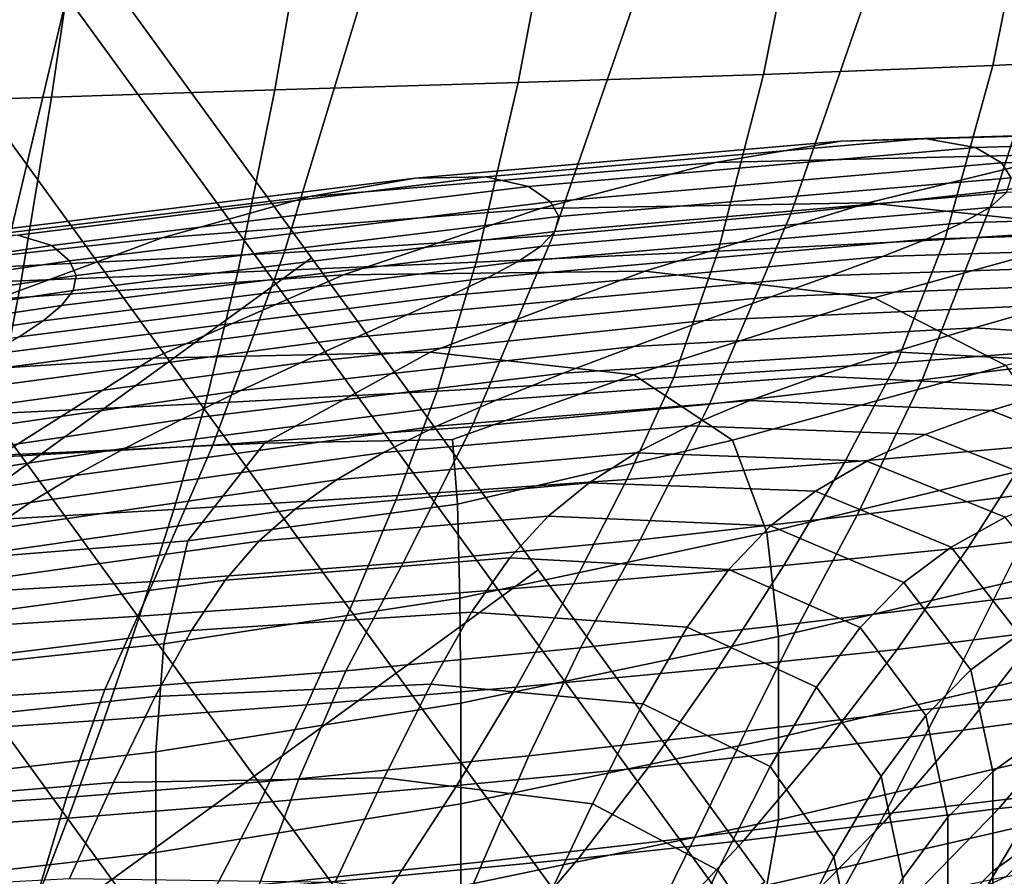
# Model space of a CAD drawing. Extents: x -0.302 to 0.304, y -0.318 to 0.344.
# Drawn here: x 0.109 to 0.165, y -0.147 to -0.098 of the extents above; entities that cross this region are included whole.
import ezdxf

# ---------------------------------------------------------------- set-up
doc = ezdxf.new("R2010")
doc.units = 0

msp = doc.modelspace()

# ---------------------------------------------------------------- linework, layer by layer
for points in [[(0.151455, -0.101213, 0.197186), (0.164523, -0.100708, 0.198159), (0.167443, -0.086378, 0.198514), (0.154341, -0.086729, 0.197513)], [(0.164523, -0.100708, 0.198159), (0.175632, -0.100149, 0.198674), (0.178554, -0.085963, 0.199029), (0.167443, -0.086378, 0.198514)], [(0.151455, -0.101213, 0.197186), (0.154341, -0.086729, 0.197513), (0.140244, -0.08704, 0.19623), (0.137466, -0.101675, 0.195947)], [(0.110862, -0.102502, 0.193452), (0.123589, -0.102101, 0.194638), (0.126149, -0.087338, 0.194871), (0.113052, -0.087647, 0.19364)], [(0.137466, -0.101675, 0.195947), (0.140244, -0.08704, 0.19623), (0.126149, -0.087338, 0.194871), (0.123589, -0.102101, 0.194638)], [(0.099102, -0.102888, 0.192389), (0.110862, -0.102502, 0.193452), (0.113052, -0.087647, 0.19364), (0.100841, -0.08797, 0.192538)], [(0.164736, -0.107847, 0.145047), (0.169665, -0.092429, 0.145047), (0.178868, -0.091311, 0.145047), (0.174601, -0.106606, 0.145047)], [(0.125679, -0.111682, -0.173322), (0.111106, -0.091624, -0.170722), (0.109081, -0.093095, -0.16772), (0.123654, -0.113153, -0.17049)], [(0.125679, -0.111682, -0.19421), (0.123654, -0.113153, -0.194761), (0.109081, -0.093095, -0.193748), (0.111106, -0.091624, -0.193156)], [(0.125679, -0.111682, -0.173322), (0.125679, -0.111682, -0.177751), (0.111106, -0.091624, -0.175479), (0.111106, -0.091624, -0.170722)], [(0.125679, -0.111682, -0.19421), (0.111106, -0.091624, -0.193156), (0.111106, -0.091624, -0.190269), (0.125679, -0.111682, -0.191522)], [(0.125679, -0.111682, -0.184927), (0.125679, -0.111682, -0.191522), (0.111106, -0.091624, -0.190269), (0.111106, -0.091624, -0.183186)], [(0.125679, -0.111682, -0.184927), (0.111106, -0.091624, -0.183186), (0.111106, -0.091624, -0.175479), (0.125679, -0.111682, -0.177751)], [(0.164736, -0.107847, 0.145047), (0.153009, -0.109167, 0.145047), (0.158405, -0.093616, 0.145047), (0.169665, -0.092429, 0.145047)], [(0.117579, -0.117567, -0.194945), (0.103006, -0.097509, -0.193945), (0.109081, -0.093095, -0.193748), (0.123654, -0.113153, -0.194761)], [(0.117579, -0.117567, -0.168105), (0.123654, -0.113153, -0.17049), (0.109081, -0.093095, -0.16772), (0.103006, -0.097509, -0.165279)], [(0.153009, -0.109167, 0.145047), (0.139457, -0.110403, 0.145047), (0.14489, -0.094729, 0.145047), (0.158405, -0.093616, 0.145047)], [(0.12412, -0.111394, 0.145047), (0.128919, -0.09562, 0.145047), (0.14489, -0.094729, 0.145047), (0.139457, -0.110403, 0.145047)], [(0.108064, -0.11219, 0.145047), (0.111824, -0.096337, 0.145047), (0.128919, -0.09562, 0.145047), (0.12412, -0.111394, 0.145047)], [(0.108064, -0.11219, 0.145047), (0.092354, -0.112841, 0.145047), (0.094937, -0.096923, 0.145047), (0.111824, -0.096337, 0.145047)], [(0.117579, -0.117567, -0.194945), (0.109479, -0.123452, -0.194945), (0.094906, -0.103394, -0.193945), (0.103006, -0.097509, -0.193945)], [(0.117579, -0.117567, -0.168105), (0.103006, -0.097509, -0.165279), (0.094906, -0.103394, -0.164199), (0.109479, -0.123452, -0.167025)], [(0.161799, -0.110625, 0.197782), (0.17285, -0.109917, 0.198282), (0.175632, -0.100149, 0.198674), (0.164523, -0.100708, 0.198159)], [(0.148859, -0.111299, 0.196859), (0.161799, -0.110625, 0.197782), (0.164523, -0.100708, 0.198159), (0.151455, -0.101213, 0.197186)], [(0.148859, -0.111299, 0.196859), (0.151455, -0.101213, 0.197186), (0.137466, -0.101675, 0.195947), (0.135075, -0.111926, 0.195689)], [(0.109138, -0.112983, 0.193318), (0.121487, -0.112492, 0.19445), (0.123589, -0.102101, 0.194638), (0.110862, -0.102502, 0.193452)], [(0.135075, -0.111926, 0.195689), (0.137466, -0.101675, 0.195947), (0.123589, -0.102101, 0.194638), (0.121487, -0.112492, 0.19445)], [(0.097793, -0.113423, 0.192297), (0.109138, -0.112983, 0.193318), (0.110862, -0.102502, 0.193452), (0.099102, -0.102888, 0.192389)], [(0.101379, -0.129337, -0.168105), (0.109479, -0.123452, -0.167025), (0.094906, -0.103394, -0.164199), (0.086806, -0.109279, -0.165279)], [(0.101379, -0.129337, -0.194945), (0.086806, -0.109279, -0.193945), (0.094906, -0.103394, -0.193945), (0.109479, -0.123452, -0.194945)], [(0.160643, -0.10486, 0.368292), (0.182325, -0.104227, 0.368353), (0.176893, -0.10444, 0.358965), (0.155865, -0.105022, 0.358909)], [(0.160643, -0.10486, 0.368292), (0.163534, -0.105391, 0.377506), (0.185611, -0.104741, 0.377569), (0.182325, -0.104227, 0.368353)], [(0.160643, -0.10486, 0.368292), (0.155865, -0.105022, 0.358909), (0.131602, -0.10713, 0.358707), (0.135626, -0.107049, 0.368082)], [(0.160643, -0.10486, 0.368292), (0.135626, -0.107049, 0.368082), (0.13806, -0.107607, 0.377293), (0.163534, -0.105391, 0.377506)], [(0.155865, -0.105022, 0.358909), (0.176893, -0.10444, 0.358965), (0.168771, -0.105754, 0.349421), (0.148721, -0.106234, 0.349374)], [(0.163534, -0.105391, 0.377506), (0.165017, -0.106259, 0.386535), (0.187298, -0.105609, 0.386597), (0.185611, -0.104741, 0.377569)], [(0.155865, -0.105022, 0.358909), (0.148721, -0.106234, 0.349374), (0.125586, -0.10818, 0.349187), (0.131602, -0.10713, 0.358707)], [(0.163534, -0.105391, 0.377506), (0.13806, -0.107607, 0.377293), (0.139309, -0.108475, 0.386322), (0.165017, -0.106259, 0.386535)], [(0.13873, -0.108852, 0.339705), (0.148721, -0.106234, 0.349374), (0.168771, -0.105754, 0.349421), (0.157413, -0.108541, 0.339734)], [(0.157413, -0.108541, 0.339734), (0.168771, -0.105754, 0.349421), (0.184194, -0.107186, 0.349283), (0.171784, -0.110073, 0.339587)], [(0.165573, -0.107107, 0.395362), (0.187929, -0.106457, 0.395424), (0.187298, -0.105609, 0.386597), (0.165017, -0.106259, 0.386535)], [(0.13873, -0.108852, 0.339705), (0.117172, -0.110527, 0.339544), (0.125586, -0.10818, 0.349187), (0.148721, -0.106234, 0.349374)], [(0.165573, -0.107107, 0.395362), (0.165017, -0.106259, 0.386535), (0.139309, -0.108475, 0.386322), (0.139777, -0.109324, 0.395149)], [(0.160498, -0.118638, 0.145047), (0.164736, -0.107847, 0.145047), (0.174601, -0.106606, 0.145047), (0.170925, -0.117335, 0.145047)], [(0.131602, -0.10713, 0.358707), (0.125586, -0.10818, 0.349187), (0.100909, -0.111142, 0.348903), (0.105722, -0.110335, 0.358398)], [(0.135626, -0.107049, 0.368082), (0.131602, -0.10713, 0.358707), (0.105722, -0.110335, 0.358398), (0.10894, -0.110375, 0.367762)], [(0.135626, -0.107049, 0.368082), (0.10894, -0.110375, 0.367762), (0.110888, -0.110974, 0.37697), (0.13806, -0.107607, 0.377293)], [(0.165313, -0.107951, 0.404141), (0.165573, -0.107107, 0.395362), (0.139777, -0.109324, 0.395149), (0.139558, -0.110168, 0.403928)], [(0.13806, -0.107607, 0.377293), (0.110888, -0.110974, 0.37697), (0.111887, -0.111842, 0.385998), (0.139309, -0.108475, 0.386322)], [(0.165313, -0.107951, 0.404141), (0.164348, -0.108806, 0.413028), (0.186536, -0.108156, 0.413091), (0.187633, -0.107301, 0.404204)], [(0.117172, -0.110527, 0.339544), (0.094178, -0.113086, 0.339298), (0.100909, -0.111142, 0.348903), (0.125586, -0.10818, 0.349187)], [(0.165313, -0.107951, 0.404141), (0.139558, -0.110168, 0.403928), (0.138745, -0.111022, 0.412815), (0.164348, -0.108806, 0.413028)], [(0.160498, -0.118638, 0.145047), (0.14838, -0.120024, 0.145047), (0.153009, -0.109167, 0.145047), (0.164736, -0.107847, 0.145047)], [(0.164348, -0.108806, 0.413028), (0.162789, -0.109685, 0.422178), (0.184765, -0.109035, 0.42224), (0.186536, -0.108156, 0.413091)], [(0.127506, -0.112651, 0.330567), (0.107712, -0.114037, 0.330377), (0.117172, -0.110527, 0.339544), (0.13873, -0.108852, 0.339705)], [(0.139777, -0.109324, 0.395149), (0.139309, -0.108475, 0.386322), (0.111887, -0.111842, 0.385998), (0.112262, -0.11269, 0.394825)], [(0.127506, -0.112651, 0.330567), (0.13873, -0.108852, 0.339705), (0.157413, -0.108541, 0.339734), (0.144683, -0.112434, 0.33076)], [(0.164348, -0.108806, 0.413028), (0.138745, -0.111022, 0.412815), (0.137433, -0.111902, 0.421964), (0.162789, -0.109685, 0.422178)], [(0.144683, -0.112434, 0.33076), (0.157413, -0.108541, 0.339734), (0.171784, -0.110073, 0.339587), (0.157767, -0.113963, 0.330727)], [(0.139558, -0.110168, 0.403928), (0.139777, -0.109324, 0.395149), (0.112262, -0.11269, 0.394825), (0.112086, -0.113534, 0.403604)], [(0.14838, -0.120024, 0.145047), (0.134817, -0.121322, 0.145047), (0.139457, -0.110403, 0.145047), (0.153009, -0.109167, 0.145047)], [(0.160749, -0.110605, 0.431744), (0.182445, -0.109955, 0.431807), (0.184765, -0.109035, 0.42224), (0.162789, -0.109685, 0.422178)], [(0.160749, -0.110605, 0.431744), (0.162789, -0.109685, 0.422178), (0.137433, -0.111902, 0.421964), (0.135715, -0.112821, 0.431531)], [(0.158243, -0.111593, 0.441643), (0.179596, -0.110931, 0.441706), (0.182445, -0.109955, 0.431807), (0.160749, -0.110605, 0.431744)], [(0.161799, -0.110625, 0.197782), (0.159051, -0.117662, 0.197396), (0.169987, -0.116814, 0.19787), (0.17285, -0.109917, 0.198282)], [(0.082255, -0.114418, 0.367373), (0.083716, -0.115073, 0.376575), (0.110888, -0.110974, 0.37697), (0.10894, -0.110375, 0.367762)], [(0.107712, -0.114037, 0.330377), (0.086609, -0.116112, 0.330177), (0.094178, -0.113086, 0.339298), (0.117172, -0.110527, 0.339544)], [(0.139558, -0.110168, 0.403928), (0.112086, -0.113534, 0.403604), (0.111436, -0.114388, 0.412491), (0.138745, -0.111022, 0.412815)], [(0.120057, -0.122362, 0.145047), (0.12412, -0.111394, 0.145047), (0.139457, -0.110403, 0.145047), (0.134817, -0.121322, 0.145047)], [(0.165277, -0.117817, 0.330242), (0.157767, -0.113963, 0.330727), (0.171784, -0.110073, 0.339587), (0.180407, -0.113924, 0.339217)], [(0.083716, -0.115073, 0.376575), (0.084465, -0.115941, 0.385604), (0.111887, -0.111842, 0.385998), (0.110888, -0.110974, 0.37697)], [(0.138745, -0.111022, 0.412815), (0.111436, -0.114388, 0.412491), (0.110386, -0.115268, 0.421641), (0.137433, -0.111902, 0.421964)], [(0.158243, -0.111593, 0.441643), (0.160749, -0.110605, 0.431744), (0.135715, -0.112821, 0.431531), (0.133605, -0.113819, 0.441429)], [(0.148859, -0.111299, 0.196859), (0.146335, -0.118497, 0.19654), (0.159051, -0.117662, 0.197396), (0.161799, -0.110625, 0.197782)], [(0.158243, -0.111593, 0.441643), (0.155286, -0.112679, 0.451786), (0.176235, -0.111978, 0.451854), (0.179596, -0.110931, 0.441706)], [(0.10493, -0.123198, 0.145047), (0.108064, -0.11219, 0.145047), (0.12412, -0.111394, 0.145047), (0.120057, -0.122362, 0.145047)], [(0.125679, -0.111682, -0.173322), (0.123654, -0.113153, -0.17049), (0.136582, -0.130947, -0.17412), (0.138607, -0.129476, -0.176907)], [(0.125679, -0.111682, -0.19421), (0.138607, -0.129476, -0.197384), (0.136582, -0.130947, -0.197924), (0.123654, -0.113153, -0.194761)], [(0.125679, -0.111682, -0.173322), (0.138607, -0.129476, -0.176907), (0.138607, -0.129476, -0.181249), (0.125679, -0.111682, -0.177751)], [(0.125679, -0.111682, -0.19421), (0.125679, -0.111682, -0.191522), (0.138607, -0.129476, -0.194749), (0.138607, -0.129476, -0.197384)], [(0.125679, -0.111682, -0.184927), (0.125679, -0.111682, -0.177751), (0.138607, -0.129476, -0.181249), (0.138607, -0.129476, -0.188284)], [(0.125679, -0.111682, -0.184927), (0.138607, -0.129476, -0.188284), (0.138607, -0.129476, -0.194749), (0.125679, -0.111682, -0.191522)], [(0.158243, -0.111593, 0.441643), (0.133605, -0.113819, 0.441429), (0.131115, -0.114933, 0.451569), (0.155286, -0.112679, 0.451786)], [(0.148859, -0.111299, 0.196859), (0.135075, -0.111926, 0.195689), (0.132857, -0.119282, 0.195457), (0.146335, -0.118497, 0.19654)], [(0.084746, -0.11679, 0.394431), (0.112262, -0.11269, 0.394825), (0.111887, -0.111842, 0.385998), (0.084465, -0.115941, 0.385604)], [(0.135715, -0.112821, 0.431531), (0.137433, -0.111902, 0.421964), (0.110386, -0.115268, 0.421641), (0.109012, -0.116188, 0.431208)], [(0.135075, -0.111926, 0.195689), (0.121487, -0.112492, 0.19445), (0.119636, -0.119979, 0.194304), (0.132857, -0.119282, 0.195457)], [(0.155286, -0.112679, 0.451786), (0.151895, -0.11389, 0.462089), (0.172379, -0.113113, 0.462164), (0.176235, -0.111978, 0.451854)], [(0.084615, -0.117633, 0.40321), (0.112086, -0.113534, 0.403604), (0.112262, -0.11269, 0.394825), (0.084746, -0.11679, 0.394431)], [(0.127506, -0.112651, 0.330567), (0.116663, -0.117406, 0.322629), (0.098554, -0.118576, 0.322288), (0.107712, -0.114037, 0.330377)], [(0.133605, -0.113819, 0.441429), (0.135715, -0.112821, 0.431531), (0.109012, -0.116188, 0.431208), (0.107324, -0.117188, 0.441105)], [(0.109138, -0.112983, 0.193318), (0.107693, -0.120551, 0.193234), (0.119636, -0.119979, 0.194304), (0.121487, -0.112492, 0.19445)], [(0.127506, -0.112651, 0.330567), (0.144683, -0.112434, 0.33076), (0.132447, -0.117062, 0.323349), (0.116663, -0.117406, 0.322629)], [(0.155286, -0.112679, 0.451786), (0.131115, -0.114933, 0.451569), (0.128259, -0.116201, 0.461867), (0.151895, -0.11389, 0.462089)], [(0.144683, -0.112434, 0.33076), (0.157767, -0.113963, 0.330727), (0.144068, -0.118347, 0.323683), (0.132447, -0.117062, 0.323349)], [(0.097793, -0.113423, 0.192297), (0.096756, -0.121034, 0.192258), (0.107693, -0.120551, 0.193234), (0.109138, -0.112983, 0.193318)], [(0.117579, -0.117567, -0.194945), (0.123654, -0.113153, -0.194761), (0.136582, -0.130947, -0.197924), (0.130507, -0.135361, -0.198104)], [(0.117579, -0.117567, -0.168105), (0.130507, -0.135361, -0.171751), (0.136582, -0.130947, -0.17412), (0.123654, -0.113153, -0.17049)], [(0.148084, -0.115256, 0.472465), (0.168047, -0.114352, 0.472552), (0.172379, -0.113113, 0.462164), (0.151895, -0.11389, 0.462089)], [(0.084615, -0.117633, 0.40321), (0.084127, -0.118488, 0.412097), (0.111436, -0.114388, 0.412491), (0.112086, -0.113534, 0.403604)], [(0.133605, -0.113819, 0.441429), (0.107324, -0.117188, 0.441105), (0.105332, -0.118309, 0.451245), (0.131115, -0.114933, 0.451569)], [(0.148084, -0.115256, 0.472465), (0.151895, -0.11389, 0.462089), (0.128259, -0.116201, 0.461867), (0.125049, -0.117662, 0.472234)], [(0.084127, -0.118488, 0.412097), (0.08334, -0.119367, 0.421247), (0.110386, -0.115268, 0.421641), (0.111436, -0.114388, 0.412491)], [(0.144061, -0.116727, 0.482849), (0.163474, -0.115668, 0.482953), (0.168047, -0.114352, 0.472552), (0.148084, -0.115256, 0.472465)], [(0.165277, -0.117817, 0.330242), (0.149685, -0.122065, 0.322868), (0.144068, -0.118347, 0.323683), (0.157767, -0.113963, 0.330727)], [(0.163474, -0.115668, 0.482953), (0.178407, -0.116618, 0.482862), (0.183403, -0.115447, 0.472447), (0.168047, -0.114352, 0.472552)], [(0.131115, -0.114933, 0.451569), (0.105332, -0.118309, 0.451245), (0.103047, -0.11959, 0.461541), (0.128259, -0.116201, 0.461867)], [(0.082309, -0.120287, 0.430814), (0.109012, -0.116188, 0.431208), (0.110386, -0.115268, 0.421641), (0.08334, -0.119367, 0.421247)], [(0.144061, -0.116727, 0.482849), (0.148084, -0.115256, 0.472465), (0.125049, -0.117662, 0.472234), (0.121662, -0.119247, 0.482602)], [(0.144061, -0.116727, 0.482849), (0.140035, -0.118254, 0.493173), (0.158897, -0.117035, 0.493302), (0.163474, -0.115668, 0.482953)], [(0.163474, -0.115668, 0.482953), (0.158897, -0.117035, 0.493302), (0.173406, -0.117832, 0.493226), (0.178407, -0.116618, 0.482862)], [(0.125049, -0.117662, 0.472234), (0.128259, -0.116201, 0.461867), (0.103047, -0.11959, 0.461541), (0.100479, -0.121073, 0.471906)], [(0.144061, -0.116727, 0.482849), (0.121662, -0.119247, 0.482602), (0.118272, -0.120891, 0.4929), (0.140035, -0.118254, 0.493173)], [(0.116663, -0.117406, 0.322629), (0.132447, -0.117062, 0.323349), (0.123, -0.122247, 0.317716), (0.107921, -0.122938, 0.316399)], [(0.132447, -0.117062, 0.323349), (0.144068, -0.118347, 0.323683), (0.133727, -0.122033, 0.319427), (0.123, -0.122247, 0.317716)], [(0.140035, -0.118254, 0.493173), (0.136214, -0.119788, 0.503372), (0.154553, -0.118427, 0.503533), (0.158897, -0.117035, 0.493302)], [(0.158897, -0.117035, 0.493302), (0.154553, -0.118427, 0.503533), (0.16866, -0.119086, 0.503471), (0.173406, -0.117832, 0.493226)], [(0.159051, -0.117662, 0.197396), (0.156062, -0.123352, 0.197014), (0.166823, -0.122388, 0.197452), (0.169987, -0.116814, 0.19787)], [(0.116663, -0.117406, 0.322629), (0.107921, -0.122938, 0.316399), (0.091048, -0.124009, 0.315879), (0.098554, -0.118576, 0.322288)], [(0.121662, -0.119247, 0.482602), (0.125049, -0.117662, 0.472234), (0.100479, -0.121073, 0.471906), (0.09777, -0.122684, 0.482266)], [(0.117579, -0.117567, -0.194945), (0.130507, -0.135361, -0.198104), (0.122407, -0.141246, -0.198104), (0.109479, -0.123452, -0.194945)], [(0.117579, -0.117567, -0.168105), (0.109479, -0.123452, -0.167025), (0.122407, -0.141246, -0.170671), (0.130507, -0.135361, -0.171751)], [(0.146335, -0.118497, 0.19654), (0.143663, -0.124318, 0.196237), (0.156062, -0.123352, 0.197014), (0.159051, -0.117662, 0.197396)], [(0.168821, -0.123149, 0.329558), (0.151646, -0.127335, 0.321675), (0.149685, -0.122065, 0.322868), (0.165277, -0.117817, 0.330242)], [(0.160498, -0.118638, 0.145047), (0.170925, -0.117335, 0.145047), (0.167643, -0.12502, 0.145047), (0.156802, -0.126344, 0.145047)], [(0.140035, -0.118254, 0.493173), (0.118272, -0.120891, 0.4929), (0.115054, -0.122527, 0.503061), (0.136214, -0.119788, 0.503372)], [(0.132806, -0.12128, 0.513379), (0.150678, -0.119816, 0.51358), (0.154553, -0.118427, 0.503533), (0.136214, -0.119788, 0.503372)], [(0.149685, -0.122065, 0.322868), (0.134011, -0.125715, 0.317383), (0.133727, -0.122033, 0.319427), (0.144068, -0.118347, 0.323683)], [(0.150678, -0.119816, 0.51358), (0.164426, -0.120373, 0.513529), (0.16866, -0.119086, 0.503471), (0.154553, -0.118427, 0.503533)], [(0.146335, -0.118497, 0.19654), (0.132857, -0.119282, 0.195457), (0.130597, -0.12523, 0.195253), (0.143663, -0.124318, 0.196237)], [(0.160498, -0.118638, 0.145047), (0.156802, -0.126344, 0.145047), (0.144415, -0.127751, 0.145047), (0.14838, -0.120024, 0.145047)], [(0.121662, -0.119247, 0.482602), (0.09777, -0.122684, 0.482266), (0.095057, -0.124351, 0.492546), (0.118272, -0.120891, 0.4929)], [(0.132857, -0.119282, 0.195457), (0.119636, -0.119979, 0.194304), (0.117834, -0.126031, 0.194195), (0.130597, -0.12523, 0.195253)], [(0.172675, -0.123629, 0.513139), (0.177124, -0.122409, 0.503113), (0.16866, -0.119086, 0.503471), (0.164426, -0.120373, 0.513529)], [(0.107693, -0.120551, 0.193234), (0.106345, -0.126666, 0.193193), (0.117834, -0.126031, 0.194195), (0.119636, -0.119979, 0.194304)], [(0.132806, -0.12128, 0.513379), (0.136214, -0.119788, 0.503372), (0.115054, -0.122527, 0.503061), (0.112184, -0.124087, 0.513014)], [(0.129779, -0.12278, 0.523487), (0.147237, -0.121256, 0.523729), (0.150678, -0.119816, 0.51358), (0.132806, -0.12128, 0.513379)], [(0.14838, -0.120024, 0.145047), (0.144415, -0.127751, 0.145047), (0.1309, -0.12907, 0.145047), (0.134817, -0.121322, 0.145047)], [(0.147237, -0.121256, 0.523729), (0.160667, -0.121748, 0.523685), (0.164426, -0.120373, 0.513529), (0.150678, -0.119816, 0.51358)], [(0.168724, -0.124959, 0.523252), (0.172675, -0.123629, 0.513139), (0.164426, -0.120373, 0.513529), (0.160667, -0.121748, 0.523685)], [(0.118272, -0.120891, 0.4929), (0.095057, -0.124351, 0.492546), (0.092483, -0.126, 0.502674), (0.115054, -0.122527, 0.503061)], [(0.129779, -0.12278, 0.523487), (0.132806, -0.12128, 0.513379), (0.112184, -0.124087, 0.513014), (0.109635, -0.12562, 0.523063)], [(0.120057, -0.122362, 0.145047), (0.134817, -0.121322, 0.145047), (0.1309, -0.12907, 0.145047), (0.116672, -0.130127, 0.145047)], [(0.129779, -0.12278, 0.523487), (0.127104, -0.124339, 0.533987), (0.144196, -0.122799, 0.534263), (0.147237, -0.121256, 0.523729)], [(0.147237, -0.121256, 0.523729), (0.144196, -0.122799, 0.534263), (0.157343, -0.123267, 0.534221), (0.160667, -0.121748, 0.523685)], [(0.168724, -0.124959, 0.523252), (0.160667, -0.121748, 0.523685), (0.157343, -0.123267, 0.534221), (0.165232, -0.126457, 0.533742)], [(0.171308, -0.127205, 0.197028), (0.174977, -0.12148, 0.197418), (0.166823, -0.122388, 0.197452), (0.163139, -0.128185, 0.197043)], [(0.10493, -0.123198, 0.145047), (0.120057, -0.122362, 0.145047), (0.116672, -0.130127, 0.145047), (0.102362, -0.130976, 0.145047)], [(0.103003, -0.129071, 0.312384), (0.107921, -0.122938, 0.316399), (0.123, -0.122247, 0.317716), (0.118637, -0.127812, 0.314075)], [(0.118637, -0.127812, 0.314075), (0.123, -0.122247, 0.317716), (0.133727, -0.122033, 0.319427), (0.134011, -0.125715, 0.317383)], [(0.151646, -0.127335, 0.321675), (0.134145, -0.131091, 0.315615), (0.134011, -0.125715, 0.317383), (0.149685, -0.122065, 0.322868)], [(0.112184, -0.124087, 0.513014), (0.115054, -0.122527, 0.503061), (0.092483, -0.126, 0.502674), (0.090187, -0.127559, 0.512574)], [(0.129779, -0.12278, 0.523487), (0.109635, -0.12562, 0.523063), (0.107382, -0.127171, 0.533511), (0.127104, -0.124339, 0.533987)], [(0.127104, -0.124339, 0.533987), (0.124748, -0.126006, 0.545173), (0.141518, -0.124499, 0.545469), (0.144196, -0.122799, 0.534263)], [(0.144196, -0.122799, 0.534263), (0.141518, -0.124499, 0.545469), (0.154418, -0.124985, 0.545421), (0.157343, -0.123267, 0.534221)], [(0.152612, -0.129228, 0.196651), (0.163139, -0.128185, 0.197043), (0.166823, -0.122388, 0.197452), (0.156062, -0.123352, 0.197014)], [(0.101379, -0.129337, -0.168105), (0.114307, -0.147131, -0.171751), (0.122407, -0.141246, -0.170671), (0.109479, -0.123452, -0.167025)], [(0.101379, -0.129337, -0.194945), (0.109479, -0.123452, -0.194945), (0.122407, -0.141246, -0.198104), (0.114307, -0.147131, -0.198104)], [(0.140626, -0.130273, 0.195959), (0.152612, -0.129228, 0.196651), (0.156062, -0.123352, 0.197014), (0.143663, -0.124318, 0.196237)], [(0.168821, -0.123149, 0.329558), (0.170002, -0.129112, 0.328927), (0.152299, -0.133278, 0.320875), (0.151646, -0.127335, 0.321675)], [(0.165232, -0.126457, 0.533742), (0.157343, -0.123267, 0.534221), (0.154418, -0.124985, 0.545421), (0.162158, -0.12818, 0.544899)], [(0.167643, -0.12502, 0.145047), (0.176523, -0.123951, 0.145047), (0.173654, -0.130114, 0.145047), (0.16456, -0.131183, 0.145047)], [(0.109635, -0.12562, 0.523063), (0.112184, -0.124087, 0.513014), (0.090187, -0.127559, 0.512574), (0.088148, -0.129072, 0.522562)], [(0.127104, -0.124339, 0.533987), (0.107382, -0.127171, 0.533511), (0.105399, -0.12879, 0.544661), (0.124748, -0.126006, 0.545173)], [(0.122683, -0.127832, 0.557336), (0.13917, -0.126408, 0.557631), (0.141518, -0.124499, 0.545469), (0.124748, -0.126006, 0.545173)], [(0.140626, -0.130273, 0.195959), (0.143663, -0.124318, 0.196237), (0.130597, -0.12523, 0.195253), (0.128081, -0.131256, 0.195079)], [(0.13917, -0.126408, 0.557631), (0.151852, -0.126957, 0.557567), (0.154418, -0.124985, 0.545421), (0.141518, -0.124499, 0.545469)], [(0.159462, -0.130187, 0.557013), (0.162158, -0.12818, 0.544899), (0.154418, -0.124985, 0.545421), (0.151852, -0.126957, 0.557567)], [(0.156802, -0.126344, 0.145047), (0.167643, -0.12502, 0.145047), (0.16456, -0.131183, 0.145047), (0.1535, -0.132507, 0.145047)], [(0.109635, -0.12562, 0.523063), (0.088148, -0.129072, 0.522562), (0.086346, -0.130582, 0.532953), (0.107382, -0.127171, 0.533511)], [(0.128081, -0.131256, 0.195079), (0.130597, -0.12523, 0.195253), (0.117834, -0.126031, 0.194195), (0.115875, -0.132115, 0.194119)], [(0.117272, -0.133698, 0.311939), (0.118637, -0.127812, 0.314075), (0.134011, -0.125715, 0.317383), (0.134145, -0.131091, 0.315615)], [(0.122683, -0.127832, 0.557336), (0.124748, -0.126006, 0.545173), (0.105399, -0.12879, 0.544661), (0.103659, -0.130522, 0.556816)], [(0.104906, -0.132788, 0.193189), (0.115875, -0.132115, 0.194119), (0.117834, -0.126031, 0.194195), (0.106345, -0.126666, 0.193193)], [(0.12076, -0.13006, 0.571093), (0.136989, -0.128786, 0.571357), (0.13917, -0.126408, 0.557631), (0.122683, -0.127832, 0.557336)], [(0.136989, -0.128786, 0.571357), (0.149472, -0.129455, 0.571261), (0.151852, -0.126957, 0.557567), (0.13917, -0.126408, 0.557631)], [(0.156802, -0.126344, 0.145047), (0.1535, -0.132507, 0.145047), (0.141013, -0.133914, 0.145047), (0.144415, -0.127751, 0.145047)], [(0.169176, -0.131427, 0.532976), (0.165232, -0.126457, 0.533742), (0.162158, -0.12818, 0.544899), (0.166028, -0.133147, 0.544066)], [(0.151646, -0.127335, 0.321675), (0.152299, -0.133278, 0.320875), (0.13419, -0.13707, 0.314624), (0.134145, -0.131091, 0.315615)], [(0.156962, -0.132755, 0.570675), (0.159462, -0.130187, 0.557013), (0.151852, -0.126957, 0.557567), (0.149472, -0.129455, 0.571261)], [(0.167227, -0.132978, 0.196648), (0.171308, -0.127205, 0.197028), (0.163139, -0.128185, 0.197043), (0.15907, -0.134005, 0.196654)], [(0.100747, -0.135465, 0.310053), (0.103003, -0.129071, 0.312384), (0.118637, -0.127812, 0.314075), (0.117272, -0.133698, 0.311939)], [(0.12076, -0.13006, 0.571093), (0.122683, -0.127832, 0.557336), (0.103659, -0.130522, 0.556816), (0.102037, -0.132592, 0.570601)], [(0.144415, -0.127751, 0.145047), (0.141013, -0.133914, 0.145047), (0.127636, -0.135233, 0.145047), (0.1309, -0.12907, 0.145047)], [(0.148842, -0.135086, 0.196313), (0.15907, -0.134005, 0.196654), (0.163139, -0.128185, 0.197043), (0.152612, -0.129228, 0.196651)], [(0.163266, -0.135167, 0.556137), (0.166028, -0.133147, 0.544066), (0.162158, -0.12818, 0.544899), (0.159462, -0.130187, 0.557013)], [(0.116672, -0.130127, 0.145047), (0.1309, -0.12907, 0.145047), (0.127636, -0.135233, 0.145047), (0.113909, -0.13629, 0.145047)], [(0.12076, -0.13006, 0.571093), (0.118836, -0.132936, 0.587063), (0.134813, -0.131892, 0.587256), (0.136989, -0.128786, 0.571357)], [(0.136989, -0.128786, 0.571357), (0.134813, -0.131892, 0.587256), (0.147105, -0.132749, 0.5871), (0.149472, -0.129455, 0.571261)], [(0.101379, -0.129337, -0.168105), (0.095304, -0.133751, -0.17049), (0.108232, -0.151545, -0.17412), (0.114307, -0.147131, -0.171751)], [(0.101379, -0.129337, -0.194945), (0.114307, -0.147131, -0.198104), (0.108232, -0.151545, -0.197924), (0.095304, -0.133751, -0.194761)], [(0.151535, -0.14727, -0.182314), (0.138607, -0.129476, -0.176907), (0.136582, -0.130947, -0.17412), (0.14951, -0.148741, -0.179482)], [(0.151535, -0.14727, -0.203202), (0.14951, -0.148741, -0.203753), (0.136582, -0.130947, -0.197924), (0.138607, -0.129476, -0.197384)], [(0.137354, -0.13616, 0.195713), (0.148842, -0.135086, 0.196313), (0.152612, -0.129228, 0.196651), (0.140626, -0.130273, 0.195959)], [(0.151535, -0.14727, -0.182314), (0.151535, -0.14727, -0.186744), (0.138607, -0.129476, -0.181249), (0.138607, -0.129476, -0.176907)], [(0.151535, -0.14727, -0.203202), (0.138607, -0.129476, -0.197384), (0.138607, -0.129476, -0.194749), (0.151535, -0.14727, -0.200514)], [(0.151535, -0.14727, -0.193919), (0.151535, -0.14727, -0.200514), (0.138607, -0.129476, -0.194749), (0.138607, -0.129476, -0.188284)], [(0.151535, -0.14727, -0.193919), (0.138607, -0.129476, -0.188284), (0.138607, -0.129476, -0.181249), (0.151535, -0.14727, -0.186744)], [(0.156962, -0.132755, 0.570675), (0.149472, -0.129455, 0.571261), (0.147105, -0.132749, 0.5871), (0.15448, -0.136161, 0.586474)], [(0.170002, -0.129112, 0.328927), (0.170002, -0.134865, 0.328374), (0.152299, -0.13903, 0.320322), (0.152299, -0.133278, 0.320875)], [(0.102362, -0.130976, 0.145047), (0.116672, -0.130127, 0.145047), (0.113909, -0.13629, 0.145047), (0.100305, -0.137139, 0.145047)], [(0.12076, -0.13006, 0.571093), (0.102037, -0.132592, 0.570601), (0.100405, -0.135222, 0.586641), (0.118836, -0.132936, 0.587063)], [(0.160707, -0.137769, 0.56977), (0.163266, -0.135167, 0.556137), (0.159462, -0.130187, 0.557013), (0.156962, -0.132755, 0.570675)], [(0.161479, -0.137346, 0.145047), (0.16456, -0.131183, 0.145047), (0.173654, -0.130114, 0.145047), (0.170567, -0.136277, 0.145047)], [(0.137354, -0.13616, 0.195713), (0.140626, -0.130273, 0.195959), (0.128081, -0.131256, 0.195079), (0.125416, -0.137166, 0.194941)], [(0.125416, -0.137166, 0.194941), (0.128081, -0.131256, 0.195079), (0.115875, -0.132115, 0.194119), (0.11384, -0.138043, 0.194087)], [(0.117272, -0.133698, 0.311939), (0.134145, -0.131091, 0.315615), (0.13419, -0.13707, 0.314624), (0.116816, -0.139846, 0.310825)], [(0.143435, -0.153155, -0.203937), (0.130507, -0.135361, -0.198104), (0.136582, -0.130947, -0.197924), (0.14951, -0.148741, -0.203753)], [(0.143435, -0.153155, -0.177098), (0.14951, -0.148741, -0.179482), (0.136582, -0.130947, -0.17412), (0.130507, -0.135361, -0.171751)], [(0.150445, -0.13867, 0.145047), (0.1535, -0.132507, 0.145047), (0.16456, -0.131183, 0.145047), (0.161479, -0.137346, 0.145047)], [(0.118836, -0.132936, 0.587063), (0.116763, -0.136702, 0.605862), (0.132481, -0.135988, 0.605938), (0.134813, -0.131892, 0.587256)], [(0.134813, -0.131892, 0.587256), (0.132481, -0.135988, 0.605938), (0.144576, -0.13711, 0.605685), (0.147105, -0.132749, 0.5871)], [(0.103437, -0.13873, 0.193237), (0.11384, -0.138043, 0.194087), (0.115875, -0.132115, 0.194119), (0.104906, -0.132788, 0.193189)], [(0.173648, -0.132133, 0.196284), (0.167227, -0.132978, 0.196648), (0.162845, -0.138611, 0.19629), (0.16939, -0.137747, 0.195971)], [(0.118836, -0.132936, 0.587063), (0.100405, -0.135222, 0.586641), (0.098637, -0.138636, 0.60556), (0.116763, -0.136702, 0.605862)], [(0.150445, -0.13867, 0.145047), (0.13807, -0.140078, 0.145047), (0.141013, -0.133914, 0.145047), (0.1535, -0.132507, 0.145047)], [(0.15448, -0.136161, 0.586474), (0.147105, -0.132749, 0.5871), (0.144576, -0.13711, 0.605685), (0.151833, -0.140682, 0.605002)], [(0.160707, -0.137769, 0.56977), (0.156962, -0.132755, 0.570675), (0.15448, -0.136161, 0.586474), (0.158167, -0.14123, 0.585544)], [(0.167227, -0.132978, 0.196648), (0.15907, -0.134005, 0.196654), (0.154756, -0.139649, 0.196293), (0.162845, -0.138611, 0.19629)], [(0.152299, -0.133278, 0.320875), (0.152299, -0.13903, 0.320322), (0.13419, -0.142822, 0.314071), (0.13419, -0.13707, 0.314624)], [(0.163266, -0.135167, 0.556137), (0.164535, -0.140967, 0.555108), (0.167318, -0.138946, 0.543085), (0.166028, -0.133147, 0.544066)], [(0.100747, -0.135465, 0.310053), (0.117272, -0.133698, 0.311939), (0.116816, -0.139846, 0.310825), (0.099996, -0.141783, 0.308873)], [(0.13807, -0.140078, 0.145047), (0.124957, -0.141396, 0.145047), (0.127636, -0.135233, 0.145047), (0.141013, -0.133914, 0.145047)], [(0.148842, -0.135086, 0.196313), (0.144895, -0.140723, 0.196008), (0.154756, -0.139649, 0.196293), (0.15907, -0.134005, 0.196654)], [(0.11171, -0.142453, 0.145047), (0.113909, -0.13629, 0.145047), (0.127636, -0.135233, 0.145047), (0.124957, -0.141396, 0.145047)], [(0.137354, -0.13616, 0.195713), (0.133976, -0.141779, 0.195503), (0.144895, -0.140723, 0.196008), (0.148842, -0.135086, 0.196313)], [(0.170002, -0.139564, 0.327923), (0.152299, -0.143729, 0.31987), (0.152299, -0.13903, 0.320322), (0.170002, -0.134865, 0.328374)], [(0.160707, -0.137769, 0.56977), (0.161956, -0.143577, 0.568714), (0.164535, -0.140967, 0.555108), (0.163266, -0.135167, 0.556137)], [(0.143435, -0.153155, -0.203937), (0.135335, -0.15904, -0.203937), (0.122407, -0.141246, -0.198104), (0.130507, -0.135361, -0.198104)], [(0.143435, -0.153155, -0.177098), (0.130507, -0.135361, -0.171751), (0.122407, -0.141246, -0.170671), (0.135335, -0.15904, -0.176017)], [(0.098698, -0.143302, 0.145047), (0.100305, -0.137139, 0.145047), (0.113909, -0.13629, 0.145047), (0.11171, -0.142453, 0.145047)], [(0.114396, -0.141602, 0.628108), (0.129831, -0.141333, 0.628011), (0.132481, -0.135988, 0.605938), (0.116763, -0.136702, 0.605862)], [(0.137354, -0.13616, 0.195713), (0.125416, -0.137166, 0.194941), (0.12271, -0.142764, 0.194847), (0.133976, -0.141779, 0.195503)], [(0.129831, -0.141333, 0.628011), (0.141712, -0.14281, 0.627616), (0.144576, -0.13711, 0.605685), (0.132481, -0.135988, 0.605938)], [(0.158167, -0.14123, 0.585544), (0.15448, -0.136161, 0.586474), (0.151833, -0.140682, 0.605002), (0.155461, -0.14583, 0.604043)], [(0.158365, -0.143389, 0.145047), (0.161479, -0.137346, 0.145047), (0.170567, -0.136277, 0.145047), (0.167287, -0.14232, 0.145047)], [(0.114396, -0.141602, 0.628108), (0.116763, -0.136702, 0.605862), (0.098637, -0.138636, 0.60556), (0.096606, -0.143057, 0.627984)], [(0.125416, -0.137166, 0.194941), (0.11384, -0.138043, 0.194087), (0.111813, -0.143624, 0.194107), (0.12271, -0.142764, 0.194847)], [(0.116816, -0.139846, 0.310825), (0.13419, -0.13707, 0.314624), (0.13419, -0.142822, 0.314071), (0.116816, -0.145599, 0.310272)], [(0.148841, -0.146594, 0.626847), (0.151833, -0.140682, 0.605002), (0.144576, -0.13711, 0.605685), (0.141712, -0.14281, 0.627616)], [(0.147542, -0.144713, 0.145047), (0.150445, -0.13867, 0.145047), (0.161479, -0.137346, 0.145047), (0.158365, -0.143389, 0.145047)], [(0.16939, -0.137747, 0.195971), (0.164861, -0.143075, 0.19569), (0.17023, -0.142541, 0.195087), (0.174621, -0.137197, 0.195305)], [(0.103437, -0.13873, 0.193237), (0.101997, -0.144305, 0.193351), (0.111813, -0.143624, 0.194107), (0.11384, -0.138043, 0.194087)], [(0.160707, -0.137769, 0.56977), (0.158167, -0.14123, 0.585544), (0.159396, -0.147055, 0.584475), (0.161956, -0.143577, 0.568714)], [(0.16939, -0.137747, 0.195971), (0.162845, -0.138611, 0.19629), (0.158272, -0.143914, 0.195969), (0.164861, -0.143075, 0.19569)], [(0.162845, -0.138611, 0.19629), (0.154756, -0.139649, 0.196293), (0.150333, -0.144914, 0.19597), (0.158272, -0.143914, 0.195969)], [(0.152299, -0.143729, 0.31987), (0.13419, -0.147521, 0.313619), (0.13419, -0.142822, 0.314071), (0.152299, -0.13903, 0.320322)], [(0.147542, -0.144713, 0.145047), (0.135443, -0.146121, 0.145047), (0.13807, -0.140078, 0.145047), (0.150445, -0.13867, 0.145047)], [(0.164535, -0.140967, 0.555108), (0.164535, -0.146656, 0.554095), (0.167318, -0.144641, 0.542118), (0.167318, -0.138946, 0.543085)], [(0.144895, -0.140723, 0.196008), (0.140912, -0.145934, 0.195743), (0.150333, -0.144914, 0.19597), (0.154756, -0.139649, 0.196293)], [(0.168821, -0.143502, 0.327601), (0.151646, -0.147448, 0.319741), (0.152299, -0.143729, 0.31987), (0.170002, -0.139564, 0.327923)], [(0.099996, -0.141783, 0.308873), (0.116816, -0.139846, 0.310825), (0.116816, -0.145599, 0.310272), (0.099996, -0.147535, 0.30832)], [(0.135443, -0.146121, 0.145047), (0.122694, -0.147439, 0.145047), (0.124957, -0.141396, 0.145047), (0.13807, -0.140078, 0.145047)], [(0.133976, -0.141779, 0.195503), (0.130621, -0.146929, 0.195337), (0.140912, -0.145934, 0.195743), (0.144895, -0.140723, 0.196008)], [(0.152405, -0.151849, 0.625845), (0.155461, -0.14583, 0.604043), (0.151833, -0.140682, 0.605002), (0.148841, -0.146594, 0.626847)], [(0.109918, -0.148496, 0.145047), (0.11171, -0.142453, 0.145047), (0.124957, -0.141396, 0.145047), (0.122694, -0.147439, 0.145047)], [(0.111895, -0.147074, 0.651485), (0.127037, -0.147293, 0.651189), (0.129831, -0.141333, 0.628011), (0.114396, -0.141602, 0.628108)], [(0.127235, -0.164925, -0.177098), (0.135335, -0.15904, -0.176017), (0.122407, -0.141246, -0.170671), (0.114307, -0.147131, -0.171751)], [(0.127235, -0.164925, -0.203937), (0.114307, -0.147131, -0.198104), (0.122407, -0.141246, -0.198104), (0.135335, -0.15904, -0.203937)], [(0.127037, -0.147293, 0.651189), (0.138698, -0.149158, 0.65063), (0.141712, -0.14281, 0.627616), (0.129831, -0.141333, 0.628011)], [(0.158167, -0.14123, 0.585544), (0.155461, -0.14583, 0.604043), (0.156671, -0.151682, 0.602964), (0.159396, -0.147055, 0.584475)], [(0.161956, -0.143577, 0.568714), (0.161956, -0.149262, 0.567678), (0.164535, -0.146656, 0.554095), (0.164535, -0.140967, 0.555108)], [(0.111895, -0.147074, 0.651485), (0.114396, -0.141602, 0.628108), (0.096606, -0.143057, 0.627984), (0.094455, -0.147997, 0.651565)], [(0.133976, -0.141779, 0.195503), (0.12271, -0.142764, 0.194847), (0.120071, -0.147856, 0.194802), (0.130621, -0.146929, 0.195337)], [(0.173685, -0.141679, 0.145047), (0.170043, -0.147483, 0.145047), (0.163837, -0.148124, 0.145047), (0.167287, -0.14232, 0.145047)], [(0.097419, -0.149345, 0.145047), (0.098698, -0.143302, 0.145047), (0.11171, -0.142453, 0.145047), (0.109918, -0.148496, 0.145047)], [(0.158365, -0.143389, 0.145047), (0.167287, -0.14232, 0.145047), (0.163837, -0.148124, 0.145047), (0.155183, -0.149193, 0.145047)], [(0.160132, -0.147944, 0.195456), (0.165527, -0.147473, 0.194913), (0.17023, -0.142541, 0.195087), (0.164861, -0.143075, 0.19569)], [(0.12271, -0.142764, 0.194847), (0.111813, -0.143624, 0.194107), (0.109875, -0.14867, 0.194188), (0.120071, -0.147856, 0.194802)], [(0.116816, -0.150298, 0.30982), (0.116816, -0.145599, 0.310272), (0.13419, -0.142822, 0.314071), (0.13419, -0.147521, 0.313619)], [(0.145694, -0.153176, 0.649763), (0.148841, -0.146594, 0.626847), (0.141712, -0.14281, 0.627616), (0.138698, -0.149158, 0.65063)], [(0.160132, -0.147944, 0.195456), (0.164861, -0.143075, 0.19569), (0.158272, -0.143914, 0.195969), (0.15362, -0.148699, 0.195695)], [(0.101997, -0.144305, 0.193351), (0.100645, -0.149328, 0.193546), (0.109875, -0.14867, 0.194188), (0.111813, -0.143624, 0.194107)], [(0.147542, -0.144713, 0.145047), (0.158365, -0.143389, 0.145047), (0.155183, -0.149193, 0.145047), (0.144696, -0.150517, 0.145047)], [(0.168821, -0.143502, 0.327601), (0.165277, -0.146971, 0.327439), (0.149685, -0.15026, 0.320158), (0.151646, -0.147448, 0.319741)], [(0.165277, -0.146971, 0.327439), (0.180407, -0.14356, 0.336368), (0.171784, -0.147581, 0.335981), (0.157767, -0.150423, 0.327222)], [(0.161956, -0.143577, 0.568714), (0.159396, -0.147055, 0.584475), (0.159396, -0.15274, 0.583432), (0.161956, -0.149262, 0.567678)], [(0.151646, -0.147448, 0.319741), (0.134145, -0.151055, 0.313696), (0.13419, -0.147521, 0.313619), (0.152299, -0.143729, 0.31987)], [(0.15362, -0.148699, 0.195695), (0.158272, -0.143914, 0.195969), (0.150333, -0.144914, 0.19597), (0.145939, -0.149601, 0.195696)], [(0.147542, -0.144713, 0.145047), (0.144696, -0.150517, 0.145047), (0.132988, -0.151925, 0.145047), (0.135443, -0.146121, 0.145047)], [(0.164535, -0.151302, 0.553268), (0.167318, -0.149293, 0.541329), (0.167318, -0.144641, 0.542118), (0.164535, -0.146656, 0.554095)], [(0.137035, -0.150516, 0.195526), (0.145939, -0.149601, 0.195696), (0.150333, -0.144914, 0.19597), (0.140912, -0.145934, 0.195743)], [(0.157413, -0.152204, 0.335537), (0.171784, -0.147581, 0.335981), (0.184194, -0.145202, 0.345628), (0.168771, -0.150431, 0.345126)], [(0.099996, -0.152234, 0.307868), (0.099996, -0.147535, 0.30832), (0.116816, -0.145599, 0.310272), (0.116816, -0.150298, 0.30982)], [(0.127419, -0.151409, 0.19522), (0.137035, -0.150516, 0.195526), (0.140912, -0.145934, 0.195743), (0.130621, -0.146929, 0.195337)], [(0.152405, -0.151849, 0.625845), (0.153594, -0.157737, 0.624752), (0.156671, -0.151682, 0.602964), (0.155461, -0.14583, 0.604043)], [(0.135443, -0.146121, 0.145047), (0.132988, -0.151925, 0.145047), (0.120676, -0.153243, 0.145047), (0.122694, -0.147439, 0.145047)], [(0.127419, -0.151409, 0.19522), (0.130621, -0.146929, 0.195337), (0.120071, -0.147856, 0.194802), (0.117606, -0.152245, 0.194813)], [(0.149192, -0.158547, 0.648713), (0.152405, -0.151849, 0.625845), (0.148841, -0.146594, 0.626847), (0.145694, -0.153176, 0.649763)], [(0.161956, -0.153906, 0.566832), (0.164535, -0.151302, 0.553268), (0.164535, -0.146656, 0.554095), (0.161956, -0.149262, 0.567678)]]:
    msp.add_3dface(points)

doc.saveas('drawing.dxf')
